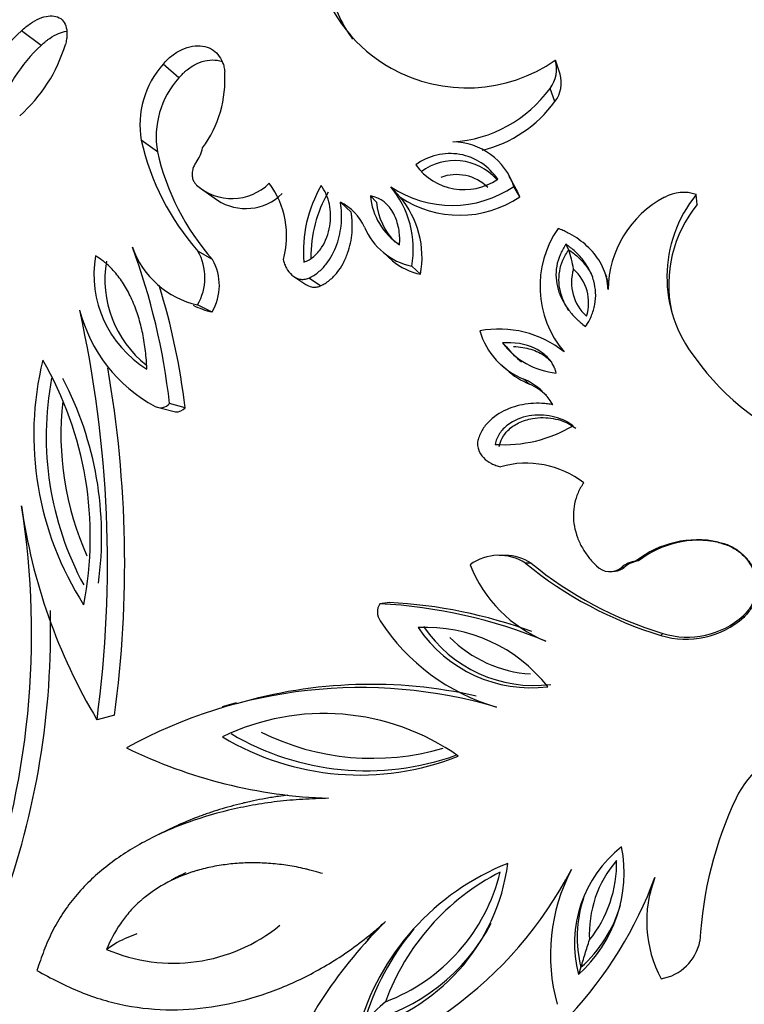
# Model space of a CAD drawing. Units: millimetres. Extents: x 0 to 1378, y 0 to 1364.
# Drawn here: x 336 to 356, y 185 to 212 of the extents above; entities that cross this region are included whole.
import ezdxf
from ezdxf import colors
from ezdxf.entities.mleader import LeaderData, LeaderLine
from ezdxf.math import Vec2, Vec3

# ---------------------------------------------------------------- set-up
doc = ezdxf.new("R2010")
doc.units = ezdxf.units.MM
doc.layers.add('DV6_Défaut', color=7, linetype='Continuous')
doc.layers.add('Défaut', color=7, linetype='Continuous')

# ---------------------------------------------------------------- blocks, each defined once
blk = doc.blocks.new('_DOT')
at = {"color": 0}
blk.add_line((0, 0), (-1, 0), dxfattribs=at)
at = {"color": 0, "const_width": 0.333}
blk.add_lwpolyline([(-0.1665, 0, 1), (0.1665, 0, 1)], format="xyb", close=True, dxfattribs=at)
blk = doc.blocks.new('SE5')
at = {"layer": 'DV6_Défaut', "color": 7, "linetype": 'Continuous'}
for p, q in [((336.891, 211.497), (336.346, 211.906)), ((340.725, 210.591), (340.289, 210.974)), ((351.337, 210.699), (351.205, 211.085)), ((351.195, 209.938), (351.058, 210.302)), ((340.131, 208.535), (339.678, 208.859)), ((350.087, 207.554), (349.919, 207.85)), ((341.394, 207.475), (341.799, 207.189)), ((346.885, 207.275), (346.626, 207.563)), ((350.218, 207.287), (350.054, 207.575)), ((345.521, 206.859), (345.223, 207.135)), ((346.231, 207.132), (346.059, 207.309)), ((355.151, 207.066), (355.127, 207.348)), ((341.666, 205.537), (341.257, 205.775)), ((351.577, 205.812), (351.499, 205.965)), ((346.409, 205.745), (346.675, 205.507)), ((347.453, 205.128), (347.21, 205.355)), ((352.642, 205.048), (352.547, 205.273)), ((343.929, 205.064), (344.263, 204.846)), ((344.668, 204.806), (344.346, 205.023)), ((341.656, 204.079), (341.247, 204.276)), ((349.845, 203.114), (349.737, 203.219)), ((349.683, 202.628), (349.857, 202.477)), ((350.487, 202.072), (350.331, 202.211)), ((340.198, 201.417), (340.636, 201.299)), ((340.899, 201.415), (340.469, 201.536)), ((355.747, 197.665), (355.741, 197.678)), ((349.813, 197.304), (349.638, 197.307)), ((350.53, 197.093), (350.375, 197.09)), ((353.521, 197.152), (353.451, 197.151)), ((352.786, 196.859), (352.874, 196.868)), ((353.124, 196.973), (353.043, 196.967)), ((346.587, 195.997), (346.319, 195.963)), ((356.434, 195.627), (356.448, 195.583)), ((354.195, 195.137), (354.145, 195.079)), ((342.326, 193.204), (341.936, 193.09)), ((338.936, 192.857), (338.45, 192.733)), ((340.507, 189.705), (340.065, 189.491)), ((353.902, 188.155), (353.844, 187.896)), ((346.244, 186.903), (345.966, 186.609)), ((339.012, 186.533), (338.712, 186.344)), ((351.917, 185.845), (351.846, 185.644))]:
    blk.add_line(p, q, dxfattribs=at)
for centre, radius, start, end in [((348.63, 214.486), 4.136, 195.1969, 241.1825), ((348.846, 214.016), 4.036, 195.2865, 215.5534), ((339.363, 208.637), 4.449, 132.7079, 163.3093), ((333.487, 212.747), 4.263, 311.2449, 343.3199), ((339.803, 208.332), 4.3, 132.6186, 163.3986), ((342.197, 209.277), 2.553, 138.3386, 189.4342), ((348.741, 214.648), 4.332, 240.9243, 304.6598), ((350.382, 210.834), 0.86, 321.8322, 16.9964), ((338.807, 210.55), 3.205, 323.533, 3.7922), ((350.516, 210.459), 0.856, 322.5168, 16.3117), ((342.574, 208.943), 2.478, 138.291, 189.4818), ((348.119, 212.44), 3.635, 273.7328, 323.9729), ((348.343, 212.005), 3.521, 283.5193, 324.0676), ((346.49, 210.4), 6.984, 192.755, 221.4745), ((348.326, 206.989), 1.824, 18.7312, 89.0914), ((346.805, 210.061), 6.847, 192.8777, 221.3518), ((340.439, 208.82), 0.962, 323.0007, 349.4786), ((348.27, 206.895), 1.594, 33.3681, 126.6445), ((348.403, 206.72), 1.571, 42.0254, 126.4837), ((348.668, 209.149), 1.664, 215.8517, 304.1609), ((348.455, 206.667), 1.235, 45.4028, 110.7387), ((342.205, 208.711), 1.476, 228.1347, 314.7505), ((341.258, 206.198), 2.468, 344.4316, 36.4026), ((347.878, 205.757), 3.684, 150.0703, 184.5263), ((348.055, 205.6), 3.655, 150.2403, 180.2845), ((348.331, 210.112), 3.067, 236.2196, 304.1764), ((344.541, 205.83), 2.71, 349.8984, 39.7394), ((354.771, 206.338), 1.071, 70.5747, 119.6106), ((342.588, 208.395), 1.437, 236.7643, 314.6595), ((344.584, 205.849), 1.436, 24.2422, 63.5858), ((347.875, 207.472), 1.824, 185.1343, 236.4927), ((347.99, 207.277), 1.765, 184.7054, 225.3429), ((348.543, 209.757), 2.985, 236.2602, 304.1358), ((344.892, 205.599), 2.604, 349.5827, 40.0551), ((355.631, 204.656), 2.96, 117.9821, 179.1049), ((357.933, 205.057), 3.622, 140.7617, 218.54), ((357.893, 204.839), 3.533, 140.9134, 191.8689), ((347.585, 207.152), 1.836, 202.8796, 258.2099), ((353.611, 204.798), 2.832, 145.3764, 220.1948), ((322.148, 199.468), 18.437, 6.4386, 20.3594), ((341.796, 206.723), 2.508, 199.5799, 257.3519), ((339.954, 205.034), 1.499, 329.6137, 29.6324), ((347.651, 204.556), 4.122, 10.0099, 17.7471), ((341.446, 205.121), 3.082, 170.2748, 238.5437), ((341.691, 204.979), 3.022, 170.1827, 231.7703), ((340.395, 204.817), 1.46, 329.6902, 29.556), ((347.809, 206.865), 1.772, 230.2058, 258.4193), ((352.915, 204.899), 1.261, 162.7852, 228.0259), ((350.891, 204.341), 1.24, 342.1626, 48.6484), ((350.846, 204.31), 1.925, 16.0026, 22.3028), ((322.892, 199.359), 18.125, 6.5157, 17.5151), ((306.198, 197.08), 32.543, 352.3247, 12.5203), ((342.084, 205.193), 4.251, 194.4166, 241.6633), ((342.191, 206.459), 2.439, 244.0616, 257.3401), ((349.64, 200.71), 2.894, 51.3467, 100.7347), ((351.086, 204.138), 2.069, 196.4038, 248.6044), ((351.439, 204.506), 2.135, 217.111, 264.3939), ((351.5, 204.347), 2.063, 216.6951, 233.1642), ((360.759, 206.811), 6.937, 215.3247, 250.1949), ((345.422, 200.659), 8.732, 166.233, 212.7473), ((328.503, 197.831), 9.761, 348.8067, 30.1736), ((307.605, 197.084), 31.615, 352.3171, 9.9114), ((351.261, 203.981), 2.06, 226.882, 247.9445), ((345.723, 200.619), 8.689, 169.2757, 208.4165), ((329.095, 197.839), 9.483, 352.0725, 27.5803), ((349.622, 200.593), 1.767, 30.883, 66.3543), ((349.735, 200.427), 1.809, 47.3555, 65.4291), ((345.623, 200.66), 8.178, 173.44, 204.3091), ((340.217, 201.737), 0.322, 242.2626, 321.4944), ((340.651, 201.624), 0.324, 267.321, 319.9772), ((349.783, 204.131), 3.744, 266.1095, 300.7833), ((350.393, 197.24), 2.632, 52.5376, 105.6281), ((313.98, 195.123), 22.651, 339.6487, 9.0609), ((352.079, 200.89), 15.884, 187.9627, 210.8984), ((355.159, 194.97), 2.77, 77.8729, 128.0665), ((355.178, 195.047), 2.679, 77.7375, 128.2019), ((349.636, 195.954), 1.355, 56.9711, 126.208), ((349.812, 195.982), 1.322, 57.1292, 89.9939), ((352.333, 198.403), 3.75, 201.1847, 248.2455), ((357.323, 205.573), 10.965, 230.6806, 253.1519), ((357.236, 205.247), 10.557, 230.5689, 253.2636), ((352.72, 197.372), 0.517, 223.7601, 308.5443), ((353.548, 196.389), 0.768, 97.3002, 131.1802), ((353.617, 196.408), 0.75, 97.3744, 131.106), ((352.811, 197.374), 0.509, 276.8042, 307.9598), ((346.685, 195.733), 0.432, 147.7997, 215.432), ((345.553, 181.807), 14.177, 67.6548, 86.9029), ((345.851, 182.273), 13.744, 69.9943, 86.9306), ((314.813, 195.213), 22.346, 339.867, 1.4401), ((354.884, 197.35), 2.318, 252.7161, 311.9787), ((351.185, 198.652), 5.796, 213.1519, 253.7659), ((354.852, 197.358), 2.386, 252.7517, 311.9431), ((347.6, 190.987), 4.316, 38.1722, 92.7886), ((350.527, 197.403), 3.778, 213.8739, 277.0869), ((350.617, 197.389), 3.703, 213.784, 277.1769), ((350.718, 197.453), 3.449, 224.7222, 266.6244), ((346.081, 180.492), 13.226, 77.2354, 106.456), ((345.783, 180.155), 13.474, 73.6992, 118.9018), ((344.765, 186.412), 6.495, 54.8398, 115.8021), ((345.951, 198.709), 7.395, 239.3609, 289.6486), ((346.117, 198.628), 6.968, 243.5918, 286.3681), ((345.762, 198.597), 7.401, 238.8887, 291.7532), ((345.351, 204.358), 13.816, 243.8947, 268.1101), ((358.451, 189.518), 2.446, 97.5849, 154.99), ((365.951, 185.98), 10.739, 154.8019, 176.8296), ((355.167, 186.5), 3.43, 128.1224, 194.4439), ((349.347, 188.471), 3.773, 311.4631, 11.1032), ((355.279, 186.771), 3.13, 139.1594, 183.0167), ((349.477, 188.759), 3.435, 321.1894, 0.9867), ((341.717, 193.753), 11.208, 279.3785, 332.4316), ((352.478, 182.211), 7.024, 111.685, 164.5043), ((344.42, 189.443), 5.509, 283.5447, 352.6446), ((344.656, 189.718), 5.164, 290.6769, 346.3089), ((352.658, 182.637), 6.575, 116.9968, 159.989), ((356.191, 186.191), 5.123, 152.3805, 195.5702), ((343.127, 192.379), 11.576, 317.1195, 339.6095), ((357.092, 187.125), 3.345, 158.6081, 208.5131), ((355.183, 186.685), 3.372, 161.3773, 194.4212), ((349.452, 188.627), 3.717, 311.5487, 343.7267), ((340.574, 190.662), 4.702, 246.67, 309.1423), ((355.462, 177.967), 12.822, 134.4707, 158.3604), ((344.633, 189.567), 5.4, 283.4492, 332.5054), ((352.618, 182.4), 6.997, 139.8542, 164.1149), ((340.634, 183.594), 3.357, 108.6545, 118.8771), ((353.937, 186.827), 1.316, 279.431, 348.8921), ((352.258, 178.322), 8.747, 131.3546, 136.7413)]:
    blk.add_arc(centre, radius, start, end, dxfattribs=at)
for points, knots in [([(336.346, 211.906), (336.386, 211.942), (336.468, 212.015), (336.636, 212.138), (336.85, 212.258), (337.097, 212.329), (337.315, 212.319), (337.486, 212.224), (337.593, 212.049), (337.619, 211.849), (337.604, 211.668), (337.582, 211.572), (337.571, 211.524)], [0, 0, 0, 0, 0.062621, 0.125232, 0.250237, 0.375204, 0.500129, 0.625019, 0.749892, 0.874771, 0.937387, 1, 1, 1, 1]), ([(336.891, 211.497), (336.944, 211.545), (336.984, 211.579), (337.023, 211.611), (337.049, 211.631), (337.09, 211.662), (337.111, 211.677), (337.219, 211.749), (337.299, 211.794), (337.454, 211.859), (337.529, 211.881), (337.6, 211.892)], [0, 0, 0, 0, 0.170515, 0.170515, 0.255773, 0.255773, 0.341031, 0.341031, 0.682062, 0.682062, 1, 1, 1, 1]), ([(340.289, 210.974), (340.327, 211.017), (340.404, 211.102), (340.576, 211.251), (340.813, 211.398), (341.109, 211.492), (341.391, 211.495), (341.635, 211.411), (341.826, 211.252), (341.933, 211.068), (341.986, 210.899), (341.999, 210.807), (342.005, 210.762)], [0, 0, 0, 0, 0.062613, 0.125229, 0.250108, 0.374981, 0.499871, 0.624796, 0.749763, 0.874768, 0.937379, 1, 1, 1, 1]), ([(340.725, 210.591), (340.774, 210.647), (340.812, 210.688), (340.851, 210.726), (340.877, 210.75), (340.918, 210.786), (340.94, 210.804), (341.054, 210.893), (341.142, 210.947), (341.423, 211.077), (341.617, 211.11), (341.843, 211.076), (341.893, 211.062), (341.94, 211.044)], [0, 0, 0, 0, 0.108329, 0.108329, 0.162493, 0.162493, 0.216657, 0.216657, 0.433315, 0.433315, 0.866629, 0.866629, 1, 1, 1, 1]), ([(341.207, 208.241), (341.197, 208.226), (341.175, 208.196), (341.141, 208.132), (341.104, 208.03), (341.09, 207.897), (341.113, 207.773), (341.152, 207.693), (341.188, 207.643), (341.21, 207.623), (341.221, 207.612)], [0, 0, 0, 0, 0.071549, 0.143115, 0.285978, 0.49986, 0.699669, 0.849728, 0.924869, 1, 1, 1, 1]), ([(344.206, 205.466), (344.261, 205.488), (344.306, 205.506), (344.393, 205.556), (344.441, 205.59), (344.562, 205.691), (344.639, 205.782), (344.814, 206.045), (344.893, 206.263), (344.962, 206.673), (344.958, 206.883), (344.898, 207.173), (344.871, 207.26), (344.82, 207.376), (344.809, 207.398), (344.788, 207.441), (344.773, 207.466), (344.749, 207.505), (344.723, 207.544), (344.686, 207.595)], [0, 0, 0, 0, 0.0625, 0.0625, 0.125, 0.125, 0.25, 0.25, 0.5, 0.5, 0.75, 0.75, 0.875, 0.875, 0.90625, 0.90625, 0.9375, 0.9375, 1, 1, 1, 1]), ([(350.218, 207.287), (350.192, 207.344), (350.173, 207.385), (350.159, 207.415), (350.151, 207.431), (350.141, 207.452), (350.136, 207.462), (350.121, 207.492), (350.111, 207.511), (350.096, 207.537), (350.092, 207.545), (350.087, 207.553)], [0, 0, 0, 0, 0.450399, 0.450399, 0.562999, 0.562999, 0.675598, 0.675598, 0.900798, 0.900798, 1, 1, 1, 1]), ([(344.346, 205.023), (344.391, 205.046), (344.482, 205.092), (344.65, 205.214), (344.906, 205.479), (345.152, 205.954), (345.254, 206.456), (345.261, 206.801), (345.245, 206.993), (345.23, 207.088), (345.223, 207.135)], [0, 0, 0, 0, 0.062657, 0.125302, 0.25038, 0.49962, 0.749433, 0.874704, 0.937333, 1, 1, 1, 1]), ([(346.868, 205.951), (346.872, 206.014), (346.873, 206.026), (346.874, 206.103), (346.874, 206.14), (346.868, 206.252), (346.86, 206.324), (346.833, 206.474), (346.814, 206.546), (346.768, 206.683), (346.743, 206.743), (346.567, 207.078), (346.357, 207.256), (346.059, 207.309)], [0, 0, 0, 0, 0.0625, 0.0625, 0.125, 0.125, 0.25, 0.25, 0.375, 0.375, 0.5, 0.5, 1, 1, 1, 1]), ([(344.668, 204.806), (344.727, 204.835), (344.77, 204.858), (344.814, 204.885), (344.839, 204.902), (344.88, 204.931), (344.901, 204.947), (345.005, 205.032), (345.07, 205.1), (345.2, 205.264), (345.249, 205.34), (345.345, 205.518), (345.388, 205.613), (345.461, 205.818), (345.484, 205.902), (345.525, 206.094), (345.54, 206.193), (345.556, 206.394), (345.557, 206.486), (345.551, 206.627), (345.547, 206.673), (345.538, 206.744), (345.537, 206.753), (345.53, 206.799), (345.526, 206.827), (345.521, 206.859)], [0, 0, 0, 0, 0.0625, 0.0625, 0.09375, 0.09375, 0.125, 0.125, 0.25, 0.25, 0.375, 0.375, 0.5, 0.5, 0.625, 0.625, 0.75, 0.75, 0.875, 0.875, 0.9375, 0.9375, 0.96875, 0.96875, 1, 1, 1, 1]), ([(352.671, 204.702), (352.668, 204.751), (352.663, 204.849), (352.631, 205.042), (352.526, 205.366), (352.259, 205.778), (351.886, 206.094), (351.593, 206.267), (351.416, 206.35), (351.325, 206.388), (351.28, 206.407)], [0, 0, 0, 0, 0.06262, 0.125181, 0.250311, 0.499825, 0.749629, 0.874811, 0.937387, 1, 1, 1, 1]), ([(351.499, 205.965), (351.479, 205.934), (351.462, 205.906), (351.432, 205.859), (351.425, 205.847), (351.383, 205.773), (351.359, 205.725), (351.294, 205.569), (351.263, 205.463), (351.225, 205.248), (351.219, 205.14), (351.232, 204.924), (351.253, 204.809), (351.312, 204.607), (351.352, 204.509), (351.45, 204.317), (351.514, 204.219), (351.646, 204.045), (351.722, 203.959), (351.815, 203.868), (351.834, 203.85), (351.875, 203.813), (351.903, 203.789), (351.948, 203.751), (351.99, 203.716), (352.046, 203.672)], [0, 0, 0, 0, 0.03125, 0.03125, 0.0625, 0.0625, 0.125, 0.125, 0.25, 0.25, 0.375, 0.375, 0.5, 0.5, 0.625, 0.625, 0.75, 0.75, 0.875, 0.875, 0.90625, 0.90625, 0.9375, 0.9375, 1, 1, 1, 1]), ([(351.576, 204.124), (351.485, 204.263), (351.412, 204.414), (351.335, 204.679), (351.315, 204.784), (351.302, 204.998), (351.308, 205.107), (351.344, 205.318), (351.375, 205.423), (351.46, 205.625), (351.518, 205.72), (351.577, 205.812)], [0, 0, 0, 0, 0.281102, 0.281102, 0.460827, 0.460827, 0.640551, 0.640551, 0.820276, 0.820276, 1, 1, 1, 1]), ([(352.046, 203.672), (352.087, 203.736), (352.116, 203.785), (352.143, 203.833), (352.162, 203.867), (352.186, 203.917), (352.198, 203.943), (352.252, 204.073), (352.285, 204.181), (352.344, 204.51), (352.333, 204.729), (352.242, 205.056), (352.205, 205.149), (352.106, 205.341), (352.046, 205.434), (351.906, 205.614), (351.835, 205.689), (351.715, 205.8), (351.676, 205.833), (351.619, 205.876), (351.616, 205.879), (351.598, 205.892), (351.588, 205.899), (351.556, 205.924), (351.529, 205.943), (351.499, 205.965)], [0, 0, 0, 0, 0.0625, 0.0625, 0.09375, 0.09375, 0.125, 0.125, 0.25, 0.25, 0.5, 0.5, 0.625, 0.625, 0.75, 0.75, 0.875, 0.875, 0.9375, 0.9375, 0.953125, 0.953125, 0.96875, 0.96875, 1, 1, 1, 1]), ([(351.577, 205.812), (351.664, 205.749), (351.75, 205.686), (351.907, 205.542), (351.979, 205.464), (352.122, 205.281), (352.189, 205.175), (352.243, 205.062)], [0, 0, 0, 0, 0.31502, 0.31502, 0.63004, 0.63004, 1, 1, 1, 1]), ([(339.838, 202.491), (339.834, 202.561), (339.831, 202.618), (339.827, 202.681), (339.826, 202.698), (339.825, 202.719), (339.824, 202.725), (339.823, 202.735), (339.824, 202.732), (339.817, 202.831), (339.809, 202.913), (339.781, 203.152), (339.755, 203.316), (339.688, 203.638), (339.649, 203.793), (339.556, 204.091), (339.506, 204.228), (339.383, 204.514), (339.316, 204.648), (339.169, 204.896), (339.094, 205.005), (338.915, 205.227), (338.823, 205.325), (338.701, 205.433), (338.675, 205.454), (338.637, 205.485), (338.624, 205.495), (338.597, 205.514), (338.577, 205.529), (338.542, 205.554), (338.488, 205.59), (338.408, 205.641)], [0, 0, 0, 0, 0.03125, 0.03125, 0.046875, 0.046875, 0.054688, 0.054688, 0.0625, 0.0625, 0.125, 0.125, 0.25, 0.25, 0.375, 0.375, 0.5, 0.5, 0.625, 0.625, 0.75, 0.75, 0.875, 0.875, 0.90625, 0.90625, 0.921875, 0.921875, 0.9375, 0.9375, 1, 1, 1, 1]), ([(343.635, 205.536), (343.646, 205.494), (343.667, 205.411), (343.737, 205.258), (343.863, 205.093), (344.047, 204.991), (344.197, 204.983), (344.283, 204.999), (344.325, 205.015), (344.346, 205.023)], [0, 0, 0, 0, 0.125355, 0.250726, 0.500601, 0.749512, 0.874588, 0.937298, 1, 1, 1, 1]), ([(344.262, 204.846), (344.311, 204.814), (344.367, 204.789), (344.459, 204.77), (344.503, 204.767), (344.586, 204.776), (344.621, 204.787), (344.668, 204.806)], [0, 0, 0, 0, 0.420436, 0.420436, 0.710218, 0.710218, 1, 1, 1, 1]), ([(351.23, 202.382), (351.214, 202.441), (351.209, 202.46), (351.184, 202.528), (351.166, 202.566), (351.11, 202.666), (351.062, 202.732), (350.963, 202.842), (350.907, 202.892), (350.784, 202.984), (350.711, 203.027), (350.372, 203.196), (350.045, 203.241), (349.737, 203.219)], [0, 0, 0, 0, 0.0625, 0.0625, 0.125, 0.125, 0.25, 0.25, 0.375, 0.375, 0.5, 0.5, 1, 1, 1, 1]), ([(350.04, 203.118), (350.128, 203.116), (350.216, 203.109), (350.452, 203.07), (350.599, 203.027), (350.872, 202.891), (350.997, 202.802), (351.1, 202.688), (351.102, 202.686), (351.104, 202.684)], [0, 0, 0, 0, 0.222505, 0.222505, 0.607733, 0.607733, 0.992961, 0.992961, 1, 1, 1, 1]), ([(351.139, 201.5), (351.088, 201.508), (350.986, 201.525), (350.78, 201.543), (350.419, 201.536), (349.908, 201.424), (349.449, 201.151), (349.211, 200.869), (349.108, 200.685), (349.074, 200.585), (349.057, 200.536)], [0, 0, 0, 0, 0.062667, 0.125296, 0.250567, 0.50038, 0.74962, 0.874698, 0.937343, 1, 1, 1, 1]), ([(351.699, 200.915), (351.638, 200.956), (351.594, 200.985), (351.549, 201.012), (351.519, 201.028), (351.472, 201.052), (351.446, 201.064), (351.316, 201.121), (351.219, 201.152), (350.904, 201.219), (350.683, 201.224), (350.262, 201.149), (350.045, 201.062), (349.795, 200.871), (349.712, 200.785), (349.624, 200.654), (349.595, 200.601), (349.556, 200.505), (349.543, 200.457), (349.529, 200.396)], [0, 0, 0, 0, 0.0625, 0.0625, 0.09375, 0.09375, 0.125, 0.125, 0.25, 0.25, 0.5, 0.5, 0.75, 0.75, 0.875, 0.875, 0.9375, 0.9375, 1, 1, 1, 1]), ([(349.641, 200.34), (349.641, 200.34), (349.641, 200.34), (349.641, 200.34), (349.66, 200.42), (349.685, 200.501), (349.725, 200.573), (349.767, 200.65), (349.823, 200.721), (349.885, 200.782), (349.971, 200.868), (350.073, 200.937), (350.181, 200.991), (350.304, 201.051), (350.436, 201.093), (350.57, 201.117), (350.669, 201.135), (350.77, 201.142), (350.87, 201.141), (351.054, 201.139), (351.239, 201.107), (351.411, 201.043), (351.54, 200.996), (351.66, 200.927), (351.773, 200.85), (351.773, 200.85), (351.773, 200.85), (351.773, 200.85)], [0, 0, 0, 0, 0.000023, 0.000023, 0.000023, 0.096258, 0.096258, 0.096258, 0.198314, 0.198314, 0.198314, 0.340057, 0.340057, 0.340057, 0.500603, 0.500603, 0.500603, 0.618666, 0.618666, 0.618666, 0.83761, 0.83761, 0.83761, 0.999977, 0.999977, 0.999977, 1, 1, 1, 1]), ([(349.057, 200.536), (349.051, 200.513), (349.04, 200.467), (349.036, 200.373), (349.065, 200.211), (349.195, 200.013), (349.383, 199.88), (349.551, 199.807), (349.64, 199.785), (349.684, 199.774)], [0, 0, 0, 0, 0.062702, 0.125412, 0.250488, 0.499399, 0.749274, 0.874645, 1, 1, 1, 1]), ([(351.994, 199.329), (351.965, 199.284), (351.907, 199.195), (351.811, 199.004), (351.73, 198.749), (351.695, 198.43), (351.726, 198.112), (351.812, 197.802), (351.95, 197.513), (352.098, 197.29), (352.236, 197.128), (352.31, 197.052), (352.347, 197.014)], [0, 0, 0, 0, 0.062559, 0.125057, 0.250017, 0.373793, 0.499925, 0.623056, 0.749905, 0.874938, 0.937446, 1, 1, 1, 1]), ([(355.741, 197.678), (355.796, 197.665), (355.908, 197.638), (356.12, 197.553), (356.366, 197.402), (356.605, 197.152), (356.77, 196.846), (356.841, 196.507), (356.809, 196.161), (356.699, 195.893), (356.569, 195.704), (356.488, 195.623), (356.448, 195.583)], [0, 0, 0, 0, 0.062621, 0.125232, 0.250237, 0.375204, 0.500129, 0.625019, 0.749892, 0.874771, 0.937387, 1, 1, 1, 1]), ([(355.747, 197.665), (355.82, 197.647), (355.874, 197.633), (355.925, 197.617), (355.959, 197.605), (356.011, 197.585), (356.037, 197.573), (356.169, 197.512), (356.261, 197.454), (356.516, 197.247), (356.656, 197.059), (356.808, 196.642), (356.823, 196.411), (356.743, 196.085), (356.701, 195.983), (356.615, 195.837), (356.582, 195.79), (356.531, 195.729), (356.521, 195.718), (356.483, 195.677), (356.461, 195.654), (356.434, 195.627)], [0, 0, 0, 0, 0.0625, 0.0625, 0.09375, 0.09375, 0.125, 0.125, 0.25, 0.25, 0.5, 0.5, 0.75, 0.75, 0.875, 0.875, 0.9375, 0.9375, 0.96875, 0.96875, 1, 1, 1, 1]), ([(344.895, 190.549), (344.774, 190.545), (344.532, 190.536), (344.053, 190.515), (343.464, 190.464), (342.777, 190.358), (341.887, 190.174), (340.833, 189.852), (339.681, 189.328), (338.665, 188.661), (337.956, 187.98), (337.492, 187.358), (337.2, 186.853), (336.965, 186.313), (336.84, 185.944), (336.778, 185.759)], [0, 0, 0, 0, 0.031269, 0.062524, 0.12501, 0.187546, 0.250063, 0.375046, 0.500029, 0.625003, 0.749954, 0.812472, 0.874987, 0.937491, 1, 1, 1, 1]), ([(343.762, 190.637), (343.68, 190.627), (343.593, 190.615), (343.389, 190.584), (343.263, 190.563), (343.03, 190.522), (342.917, 190.5), (342.755, 190.466), (342.702, 190.454), (342.599, 190.431), (342.553, 190.421), (342.275, 190.354), (342.062, 190.296), (341.756, 190.202), (341.656, 190.17), (341.509, 190.12), (341.461, 190.103), (341.365, 190.069), (341.325, 190.054), (341.055, 189.952), (340.855, 189.868), (340.614, 189.757), (340.559, 189.731), (340.506, 189.705)], [0, 0, 0, 0, 0.079061, 0.079061, 0.174991, 0.174991, 0.27092, 0.27092, 0.318885, 0.318885, 0.36685, 0.36685, 0.55871, 0.55871, 0.65464, 0.65464, 0.702605, 0.702605, 0.75057, 0.75057, 0.942429, 0.942429, 1, 1, 1, 1]), ([(344.726, 188.455), (344.678, 188.469), (344.59, 188.493), (344.432, 188.536), (344.385, 188.548), (344.325, 188.563), (344.306, 188.568), (344.273, 188.576), (344.264, 188.579), (344.079, 188.623), (343.912, 188.656), (343.611, 188.702), (343.446, 188.72), (343.12, 188.745), (342.972, 188.751), (342.653, 188.753), (342.497, 188.747), (342.27, 188.73), (342.195, 188.723), (342.048, 188.706), (341.981, 188.697), (341.747, 188.661), (341.599, 188.632), (341.387, 188.581), (341.318, 188.562), (341.217, 188.533), (341.184, 188.523), (341.119, 188.503), (341.094, 188.495), (340.74, 188.376), (340.469, 188.249), (340.116, 188.04), (340.007, 187.968), (339.856, 187.856), (339.808, 187.818), (339.738, 187.761), (339.716, 187.742), (339.671, 187.703), (339.655, 187.689), (339.522, 187.567), (339.425, 187.467), (339.293, 187.315), (339.252, 187.264), (339.173, 187.161), (339.139, 187.115), (338.943, 186.83), (338.831, 186.601), (338.712, 186.344)], [0, 0, 0, 0, 0.03125, 0.03125, 0.046875, 0.046875, 0.054688, 0.054688, 0.0625, 0.0625, 0.125, 0.125, 0.1875, 0.1875, 0.25, 0.25, 0.3125, 0.3125, 0.34375, 0.34375, 0.375, 0.375, 0.4375, 0.4375, 0.46875, 0.46875, 0.484375, 0.484375, 0.5, 0.5, 0.625, 0.625, 0.6875, 0.6875, 0.71875, 0.71875, 0.734375, 0.734375, 0.75, 0.75, 0.8125, 0.8125, 0.84375, 0.84375, 0.875, 0.875, 1, 1, 1, 1]), ([(340.525, 188.278), (340.538, 188.286), (340.55, 188.293), (340.68, 188.367), (340.802, 188.428), (340.928, 188.484)], [0, 0, 0, 0, 0.095327, 0.095327, 1, 1, 1, 1]), ([(336.778, 185.759), (336.976, 185.65), (337.372, 185.431), (337.987, 185.149), (338.613, 184.929), (339.459, 184.724), (340.527, 184.625), (341.8, 184.735), (343.05, 185.049), (344.059, 185.469), (344.836, 185.895), (345.407, 186.255), (345.862, 186.596), (346.215, 186.89), (346.391, 187.041), (346.479, 187.117)], [0, 0, 0, 0, 0.062509, 0.125013, 0.187528, 0.250046, 0.374997, 0.499971, 0.624954, 0.749937, 0.812454, 0.87499, 0.937476, 0.968731, 1, 1, 1, 1]), ([(351.917, 185.845), (351.923, 185.86), (351.931, 185.887), (351.95, 185.948), (351.961, 185.981), (351.992, 186.084), (352.013, 186.152), (352.074, 186.354), (352.114, 186.481), (352.153, 186.606)], [0, 0, 0, 0, 0.125, 0.125, 0.25, 0.25, 0.5, 0.5, 1, 1, 1, 1])]:
    blk.add_open_spline(points, degree=3, knots=knots, dxfattribs=at)

msp = doc.modelspace()

# ---------------------------------------------------------------- block references
at = {"layer": 'Défaut'}
msp.add_blockref('SE5', (0, 0), dxfattribs=at)

# ---------------------------------------------------------------- leaders
at = {"layer": 'Défaut', "color": 7, "linetype": 'Continuous'}
ml = msp.add_multileader_mtext('Standard', dxfattribs=at)
ml.set_content('{\\pxsm0.9;\\fSolid Edge ISO|b1||i0||c0|p34;\\W1.;19/09/2016\\P}', color=256)
ml.set_leader_properties()
ml.set_arrow_properties(name='DOT')
ml.build(insert=Vec2(0, 0))
ml.multileader.update_dxf_attribs({"leader_type": 0, "dogleg_length": 0, "arrow_head_size": 12})
ctx = ml.context
ctx.base_point, ctx.char_height, ctx.arrow_head_size, ctx.landing_gap_size = Vec3(1290.815, 1349.627), 12, 12, 4.2
notes = []
notes.append((ctx, [(0, (0, 0, 0), (0, 0), (1, 0), 1, [])]))
ctx.mtext.insert = Vec3(1292.815, 1355.747)
for ctx, leaders in notes:
    for number, flags, end, landing, length, lines in leaders:
        leader = LeaderData()
        leader.index, (leader.has_last_leader_line, leader.has_dogleg_vector, leader.attachment_direction) = number, flags
        leader.last_leader_point, leader.dogleg_vector, leader.dogleg_length = Vec3(end), Vec3(landing), length
        for number, points, colour, breaks in lines:
            line = LeaderLine()
            line.index, line.vertices, line.color, line.breaks = number, Vec3.list(points), colors.encode_raw_color(colour), breaks
            leader.lines.append(line)
        ctx.leaders.append(leader)

doc.saveas('drawing.dxf')
